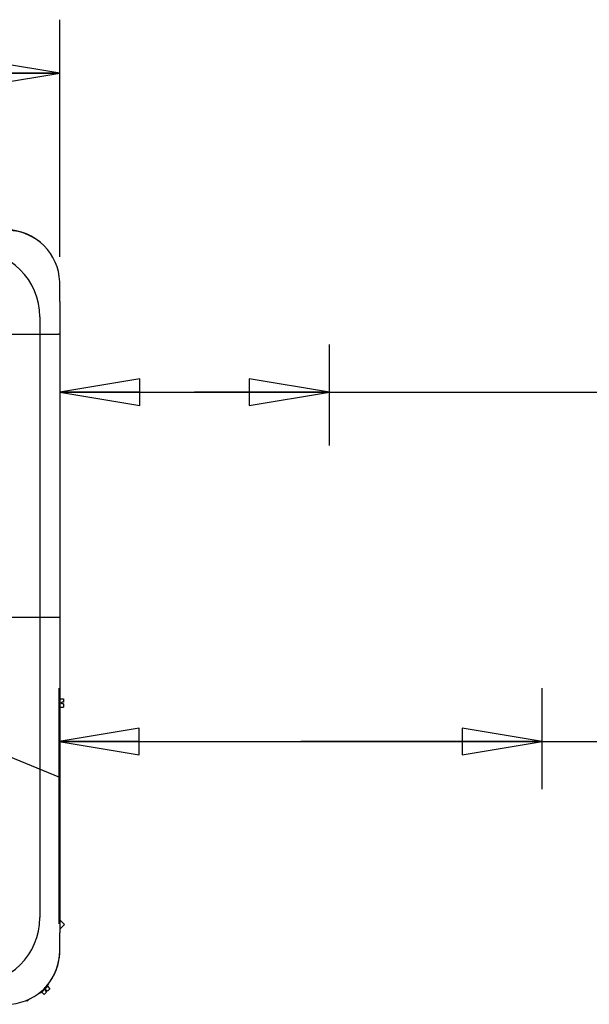
# Model space of a CAD drawing. Units: inches. Extents: x 0 to 11, y -0.1 to 17.
# Drawn here: x 5.5 to 6.8, y 8 to 10.3 of the extents above; entities that cross this region are included whole.
import ezdxf

# ---------------------------------------------------------------- set-up
doc = ezdxf.new("R2010")
doc.units = ezdxf.units.IN
doc.header["$LTSCALE"] = 1.108148
doc.header["$MEASUREMENT"] = 0
doc.layers.get('0').update_dxf_attribs({"linetype": 'CONTINUOUS'})
doc.layers.add('0_COMPONENTS', color=7, linetype='CONTINUOUS')
doc.layers.add('8_ALL_NOTES_BALLOONS_SYMBOLS_GT', color=7, linetype='CONTINUOUS')
doc.styles.get("Standard").update_dxf_attribs({"font": 'txt', "width": 0.8})
doc.dimstyles.new('DIMSTYLE_1', dxfattribs={"dimtxt": 0.09, "dimasz": 0.1875, "dimexe": 0.18, "dimexo": 0.0625, "dimgap": 0.09, "dimtad": 0, "dimtih": 1, "dimtoh": 1, "dimdec": 3, "dimlfac": 16, "dimzin": 4, "dimdsep": 46, "dimtxsty": 'Standard', "dimblk": 'CLOSED', "dimblk1": 'CLOSED', "dimblk2": 'CLOSED', "dimcen": 0.09, "dimadec": 0, "dimazin": 0, "dimtfac": 1, "dimtdec": 3, "dimtofl": 0, "dimtmove": 0, "dimatfit": 3, "dimldrblk": 'CLOSED', "dimfxl": 1, "dimtolj": 1, "dimtzin": 4, "dimarcsym": 0})

# ---------------------------------------------------------------- blocks, each defined once
blk = doc.blocks.new('_CLOSED')
at = {"color": 0, "linetype": 'ByBlock'}
for p, q in [((0, 0), (-1, 0.167)), ((-1, 0.167), (-1, -0.167)), ((-1, -0.167), (0, 0)), ((-1, 0), (0, 0))]:
    blk.add_line(p, q, dxfattribs=at)
blk = doc.blocks.new('*D5')
at = {"color": 2, "linetype": 'Continuous'}
for p, q in [((3.7871, 9.7291), (3.7871, 10.2846)), ((5.5996, 9.7291), (5.5996, 10.2846)), ((3.7871, 10.1596), (4.4323, 10.1596)), ((5.5996, 10.1596), (4.9543, 10.1596))]:
    blk.add_line(p, q, dxfattribs=at)
at = {"color": 2, "linetype": 'Continuous', "xscale": 0.1875, "yscale": 0.1875, "zscale": 0.1875, "rotation": 180}
blk.add_blockref('_CLOSED', (3.7871, 10.1596), dxfattribs=at)
at = {"color": 2, "linetype": 'Continuous', "xscale": 0.1875, "yscale": 0.1875, "zscale": 0.1875}
blk.add_blockref('_CLOSED', (5.5996, 10.1596), dxfattribs=at)
at = {"color": 2, "linetype": 'Continuous', "insert": (4.6933, 10.2046), "char_height": 0.09, "width": 0.432, "attachment_point": 2, "line_spacing_factor": 0.9}
blk.add_mtext('29-1/4', dxfattribs=at)
blk = doc.blocks.new('*D16')
at = {"color": 2, "linetype": 'Continuous'}
for p, q in [((5.5996, 9.6041), (5.5996, 9.2873)), ((6.2306, 9.2873), (6.2306, 9.5244)), ((5.5996, 9.4123), (5.9151, 9.4123)), ((6.2306, 9.4123), (5.9151, 9.4123)), ((5.9151, 9.4123), (6.888, 9.4123))]:
    blk.add_line(p, q, dxfattribs=at)
at = {"color": 2, "linetype": 'Continuous', "xscale": 0.1875, "yscale": 0.1875, "zscale": 0.1875, "rotation": 180}
blk.add_blockref('_CLOSED', (5.5996, 9.4123), dxfattribs=at)
at = {"color": 2, "linetype": 'Continuous', "xscale": 0.1875, "yscale": 0.1875, "zscale": 0.1875}
blk.add_blockref('_CLOSED', (6.2306, 9.4123), dxfattribs=at)
at = {"color": 2, "linetype": 'Continuous', "insert": (6.933, 9.4573), "char_height": 0.09, "width": 1.152, "attachment_point": 1, "line_spacing_factor": 0.9}
blk.add_mtext('MINIMUM 10"\\PCLEARANCE AROUND\\PPERIMETER', dxfattribs=at)
blk = doc.blocks.new('*D17')
at = {"color": 2, "linetype": 'Continuous'}
for p, q in [((5.5982, 8.1679), (5.5982, 8.7193)), ((6.7286, 8.4827), (6.7286, 8.7193)), ((5.5982, 8.5943), (6.1634, 8.5943)), ((6.7286, 8.5943), (6.1634, 8.5943)), ((6.1634, 8.5943), (6.9445, 8.5943))]:
    blk.add_line(p, q, dxfattribs=at)
at = {"color": 2, "linetype": 'Continuous', "xscale": 0.1875, "yscale": 0.1875, "zscale": 0.1875, "rotation": 180}
blk.add_blockref('_CLOSED', (5.5982, 8.5943), dxfattribs=at)
at = {"color": 2, "linetype": 'Continuous', "xscale": 0.1875, "yscale": 0.1875, "zscale": 0.1875}
blk.add_blockref('_CLOSED', (6.7286, 8.5943), dxfattribs=at)
at = {"color": 2, "linetype": 'Continuous', "insert": (6.9895, 8.6393), "char_height": 0.09, "width": 0.792, "attachment_point": 1, "line_spacing_factor": 0.9}
blk.add_mtext('MINIMUM 18"\\PSERVICE  \\PCLEARANCE', dxfattribs=at)

msp = doc.modelspace()

# ---------------------------------------------------------------- linework, layer by layer
at = {"layer": '0_COMPONENTS', "color": 4, "linetype": 'Continuous'}
for p, q in [((5.599574, 9.624563), (5.599574, 9.666597)), ((5.552829, 9.588602), (5.552829, 8.18209)), ((5.466761, 8.885346), (5.599574, 8.885346)), ((5.599574, 8.104095), (5.599574, 8.146129)), ((5.551914, 8.004658), (5.574011, 8.026755))]:
    msp.add_line(p, q, dxfattribs=at)
at = {"layer": '0_COMPONENTS', "color": 7, "linetype": 'Continuous'}
for p, q in [((5.599574, 9.624563), (5.599574, 8.146129)), ((5.600177, 8.696601), (5.599574, 8.696601)), ((5.600177, 8.673164), (5.600177, 8.696601)), ((5.600177, 8.694648), (5.60799, 8.694648)), ((5.60799, 8.694648), (5.60799, 8.686757)), ((5.600177, 8.673164), (5.599574, 8.673164)), ((5.600177, 8.684882), (5.60424, 8.684882)), ((5.600177, 8.675117), (5.60799, 8.675117)), ((5.60799, 8.686757), (5.60424, 8.686757)), ((5.60424, 8.683007), (5.60424, 8.686757)), ((5.60799, 8.683007), (5.60424, 8.683007)), ((5.60799, 8.683007), (5.60799, 8.675117)), ((5.610393, 8.165708), (5.599574, 8.176527)), ((5.599574, 8.15489), (5.610393, 8.165708)), ((5.57263, 8.022612), (5.571249, 8.023993)), ((5.556057, 8.006039), (5.554676, 8.00742)), ((5.556057, 8.006039), (5.57263, 8.022612)), ((5.557438, 8.00742), (5.562963, 8.001896)), ((5.568542, 8.007475), (5.562963, 8.001896)), ((5.564344, 8.014325), (5.567216, 8.011453)), ((5.565891, 8.010127), (5.568542, 8.012779)), ((5.568542, 8.007475), (5.565891, 8.010127)), ((5.571194, 8.010127), (5.568542, 8.012779)), ((5.576773, 8.015706), (5.571194, 8.010127)), ((5.571249, 8.021231), (5.576773, 8.015706)), ((5.521602, 7.98832), (5.523704, 7.986217)), ((5.529166, 7.991679), (5.523705, 7.986218))]:
    msp.add_line(p, q, dxfattribs=at)
at = {"layer": '0_COMPONENTS', "color": 40, "linetype": 'Continuous'}
for p, q in [((5.042126, 9.548472), (5.596781, 9.548472)), ((5.599574, 9.548478), (5.596781, 9.548467)), ((5.599574, 8.509965), (5.378626, 8.601485))]:
    msp.add_line(p, q, dxfattribs=at)
msp.add_arc((5.473224, 9.667947), 0.125, 44.565368, 90, dxfattribs=at)
at = {"layer": '0_COMPONENTS', "color": 7, "linetype": 'Continuous'}
for centre, start, end in [((5.474574, 9.666597), 1.914894, 88.085106), ((5.474574, 8.104095), 319.787234, 358.085106), ((5.474574, 8.104095), 311.861246, 318.138754)]:
    msp.add_arc(centre, 0.125, start, end, dxfattribs=at)
at = {"layer": '0_COMPONENTS', "color": 4, "linetype": 'Continuous'}
for centre, radius, start, end in [((5.396579, 9.588602), 0.15625, 0, 90), ((5.474574, 9.666597), 0.125, 0, 1.914894), ((5.396579, 8.18209), 0.15625, 270, 360), ((5.474574, 8.104095), 0.125, 358.085106, 360), ((5.474574, 8.104095), 0.125, 318.138754, 319.787234), ((5.474574, 8.104095), 0.125, 270, 311.861246)]:
    msp.add_arc(centre, radius, start, end, dxfattribs=at)
at = {"layer": '0_COMPONENTS', "color": 6, "linetype": 'Continuous'}
msp.add_arc((5.474574, 8.104095), 0.125, 318.138754, 360, dxfattribs=at)
at = {"layer": '8_ALL_NOTES_BALLOONS_SYMBOLS_GT', "color": 7, "linetype": 'Continuous'}
for p, q in [((5.599587, 9.412342), (6.230644, 9.41232)), ((5.59823, 8.594268), (6.728633, 8.594247))]:
    msp.add_line(p, q, dxfattribs=at)

# ---------------------------------------------------------------- dimensions: what is measured, and where the dimension line sits
at = {"color": 2, "linetype": 'Continuous'}
dim = msp.add_linear_dim(base=(3.787072, 10.159634), p1=(5.599574, 9.729097), p2=(3.787072, 9.729097), angle=180, text='29-1/4', dimstyle='DIMSTYLE_1', dxfattribs=at)
dim.commit()
dim.dimension.update_dxf_attribs({"geometry": '*D5', "text_midpoint": (4.477323, 10.159634), "dimtype": 160})
for base, p1, p2, text, picture, middle in [((6.230644, 9.412348), (5.599574, 9.604097), (6.230644, 9.287348), 'MINIMUM 10"\\PCLEARANCE AROUND\\PPERIMETER', '*D16', (7.509037, 9.277348)), ((6.728633, 8.59426), (5.598224, 8.167945), (6.728633, 8.71926), 'MINIMUM 18"\\PSERVICE  \\PCLEARANCE', '*D17', (7.385466, 8.45926))]:
    dim = msp.add_linear_dim(base=base, p1=p1, p2=p2, text=text, dimstyle='DIMSTYLE_1', dxfattribs=at)
    dim.commit()
    dim.dimension.update_dxf_attribs({"geometry": picture, "text_midpoint": middle, "dimtype": 160})

doc.saveas('drawing.dxf')
